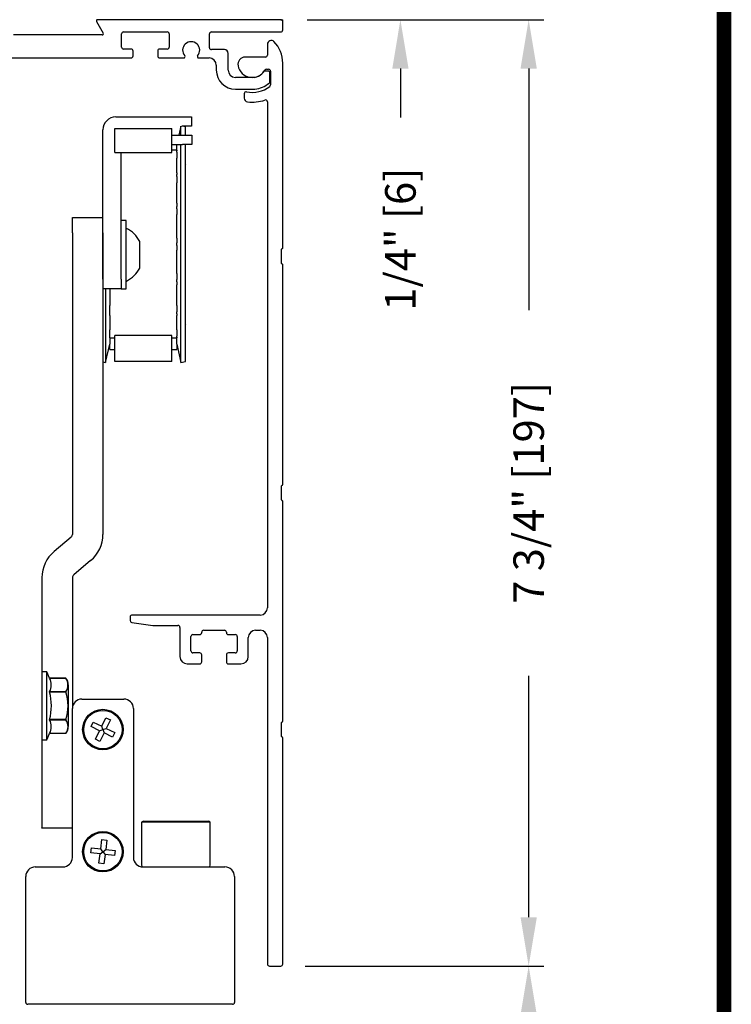
# Model space of a CAD drawing. Extents: x 0 to 7.6, y 0.1 to 10.5.
# Drawn here: x 6.1 to 7.6, y 7.2 to 9.2 of the extents above; entities that cross this region are included whole.
import ezdxf

# ---------------------------------------------------------------- set-up
doc = ezdxf.new("R2010")
doc.units = 0
doc.header["$MEASUREMENT"] = 0
doc.header["$PDMODE"] = 3
doc.header["$PDSIZE"] = -50
doc.layers.get('0').update_dxf_attribs({"linetype": 'CONTINUOUS'})
doc.layers.get('DEFPOINTS').update_dxf_attribs({"linetype": 'CONTINUOUS'})
doc.styles.add('ROMANS', font='Romans.shx', dxfattribs={"height": 0.0625})
doc.dimstyles.get("Standard").update_dxf_attribs({"dimtxt": 0.03125, "dimasz": 0.1, "dimexe": 0.03125, "dimexo": 0.05, "dimgap": 0.05, "dimtad": 0, "dimdec": 6, "dimlfac": 4, "dimzin": 4, "dimdsep": 46, "dimlunit": 5, "dimtxsty": 'ROMANS', "dimcen": 0.09, "dimadec": 0, "dimazin": 0, "dimtfac": 1, "dimtdec": 4, "dimtofl": 0, "dimtmove": 0, "dimatfit": 3, "dimfxl": 1, "dimfrac": 2, "dimtolj": 1, "dimtzin": 4, "dimarcsym": 0})

# ---------------------------------------------------------------- blocks, each defined once
blk = doc.blocks.new('*D10')
at = {"color": 0, "lineweight": -2}
for p, q in [((5.5213, 9.234), (5.5213, 9.4816)), ((6.6463, 9.238), (6.6463, 9.4816)), ((5.6213, 9.4503), (5.6969, 9.4503)), ((6.5463, 9.4503), (6.4458, 9.4503))]:
    blk.add_line(p, q, dxfattribs=at)
at = {"color": 0}
for points in [[(5.6213, 9.467), (5.6213, 9.4337), (5.5213, 9.4503)], [(6.5463, 9.467), (6.5463, 9.4337), (6.6463, 9.4503)]]:
    blk.add_solid(points, dxfattribs=at)
at = {"layer": 'DEFPOINTS', "color": 0}
for p in [(5.5213, 9.4503), (5.5213, 9.184), (6.6463, 9.188)]:
    blk.add_point(p, dxfattribs=at)
at = {"color": 0, "lineweight": 25, "insert": (6.0714, 9.4503), "char_height": 0.0625, "attachment_point": 5, "style": 'ROMANS'}
blk.add_mtext('\\A1;4 1/2" [114]', dxfattribs=at)
blk = doc.blocks.new('*D9')
at = {"color": 0, "lineweight": -2}
for p, q in [((6.8873, 9.3495), (6.8873, 9.4495)), ((6.6809, 9.2495), (6.9186, 9.2495)), ((6.6963, 9.188), (6.9186, 9.188)), ((6.8873, 9.088), (6.8873, 8.988))]:
    blk.add_line(p, q, dxfattribs=at)
at = {"color": 0}
for points in [[(6.8707, 9.3495), (6.904, 9.3495), (6.8873, 9.2495)], [(6.8707, 9.088), (6.904, 9.088), (6.8873, 9.188)]]:
    blk.add_solid(points, dxfattribs=at)
at = {"layer": 'DEFPOINTS', "color": 0}
for p in [(6.6309, 9.2495), (6.6463, 9.188), (6.8873, 9.188)]:
    blk.add_point(p, dxfattribs=at)
at = {"color": 0, "lineweight": 25, "insert": (6.8873, 8.7386), "char_height": 0.0625, "attachment_point": 5, "rotation": 90, "style": 'ROMANS'}
blk.add_mtext('\\A1;1/4" [6]', dxfattribs=at)
blk = doc.blocks.new('*D16')
at = {"color": 0, "lineweight": -2}
for p, q in [((6.6963, 9.188), (7.1813, 9.188)), ((7.15, 9.088), (7.15, 8.5936)), ((7.15, 7.3504), (7.15, 7.8448)), ((6.6923, 7.2504), (7.1813, 7.2504))]:
    blk.add_line(p, q, dxfattribs=at)
at = {"color": 0}
for points in [[(7.1333, 9.088), (7.1667, 9.088), (7.15, 9.188)], [(7.1333, 7.3504), (7.1667, 7.3504), (7.15, 7.2504)]]:
    blk.add_solid(points, dxfattribs=at)
at = {"layer": 'DEFPOINTS', "color": 0}
for p in [(6.6463, 9.188), (6.6423, 7.2504), (7.15, 7.2504)]:
    blk.add_point(p, dxfattribs=at)
at = {"color": 0, "lineweight": 25, "insert": (7.15, 8.2192), "char_height": 0.0625, "attachment_point": 5, "rotation": 90, "style": 'ROMANS'}
blk.add_mtext('\\A1;7 3/4" [197]', dxfattribs=at)
blk = doc.blocks.new('*D17')
at = {"color": 0, "lineweight": -2}
for p, q in [((6.6923, 7.2504), (7.1813, 7.2504)), ((7.15, 7.1504), (7.15, 6.4516)), ((7.15, 4.629), (7.15, 5.3278)), ((6.594, 4.529), (7.1813, 4.529))]:
    blk.add_line(p, q, dxfattribs=at)
at = {"color": 0}
for points in [[(7.1333, 7.1504), (7.1667, 7.1504), (7.15, 7.2504)], [(7.1333, 4.629), (7.1667, 4.629), (7.15, 4.529)]]:
    blk.add_solid(points, dxfattribs=at)
at = {"layer": 'DEFPOINTS', "color": 0}
for p in [(6.6423, 7.2504), (6.544, 4.529), (7.15, 4.529)]:
    blk.add_point(p, dxfattribs=at)
at = {"color": 0, "lineweight": 25, "insert": (7.15, 5.8897), "char_height": 0.0625, "attachment_point": 5, "rotation": 90, "style": 'ROMANS'}
blk.add_mtext('\\A1;DOOR OPEING HEIGHT', dxfattribs=at)

msp = doc.modelspace()

# ---------------------------------------------------------------- linework, layer by layer
at = {"color": 7, "linetype": 'Continuous', "lineweight": 25}
for p, q in [((6.26503167, 9.18425524), (6.27874366, 9.16050538)), ((6.6423286, 9.18800524), (6.26719674, 9.18800524)), ((6.6423286, 9.18800524), (6.6463286, 9.18800524)), ((6.6463286, 9.18400524), (6.6463286, 9.18800524)), ((6.6463286, 9.16700524), (6.6463286, 9.18400524)), ((6.2765786, 9.15675538), (6.09516835, 9.15675538)), ((6.3163286, 9.13188024), (6.3163286, 9.15888024)), ((6.3203286, 9.16288024), (6.4098286, 9.16288024)), ((6.4138286, 9.15888024), (6.4138286, 9.13188024)), ((6.4963286, 9.13075524), (6.4963286, 9.15900524)), ((6.5003286, 9.16300524), (6.6423286, 9.16300524)), ((6.6150786, 9.13768131), (6.6150786, 9.11550524)), ((6.3358286, 9.12788024), (6.3203286, 9.12788024)), ((6.3398286, 9.11388024), (6.3398286, 9.12388024)), ((6.3903286, 9.12388024), (6.3903286, 9.11388024)), ((6.4098286, 9.12788024), (6.3943286, 9.12788024)), ((6.5268286, 9.12675524), (6.5003286, 9.12675524)), ((6.5345786, 9.08500524), (6.5345786, 9.11900524)), ((5.8318286, 9.10988024), (6.3358286, 9.10988024)), ((6.3943286, 9.10988024), (6.44373773, 9.10988024)), ((6.47391947, 9.10988024), (6.4953286, 9.10988024)), ((6.5103286, 9.09488024), (6.5103286, 9.08500524)), ((6.6110786, 9.11150524), (6.56959176, 9.11150524)), ((6.6463286, 8.72043131), (6.6463286, 9.09925524)), ((6.6160786, 9.08275524), (6.61032388, 9.08275524)), ((6.61284045, 9.08650524), (6.6173286, 9.08650524)), ((6.6200786, 9.06137385), (6.6200786, 9.07875524)), ((6.6213286, 9.08250524), (6.6213286, 9.05438042)), ((6.58766103, 9.07000524), (6.5495786, 9.07000524)), ((6.5495786, 9.04575524), (6.58900668, 9.04575524)), ((6.5675786, 9.03643855), (6.5675786, 9.0272852)), ((6.6150786, 9.0197981), (6.6150786, 7.98418131)), ((6.6150786, 9.0197981), (6.6150786, 7.98418131)), ((6.30448977, 8.98900524), (6.43973977, 8.98900524)), ((6.43973977, 8.98900524), (6.45923977, 8.98900524)), ((6.45923977, 8.98900524), (6.45923977, 8.97033024)), ((6.27806477, 8.65650524), (6.27806477, 8.96258024)), ((6.41886972, 8.91583989), (6.41886972, 8.96550103)), ((6.41886972, 8.95150524), (6.44091477, 8.95150524)), ((6.4379052, 8.97033024), (6.43383315, 8.95150524)), ((6.4379052, 8.95150524), (6.4379052, 8.97033024)), ((6.44753263, 8.96861635), (6.43973977, 8.97033024)), ((6.45923977, 8.97033024), (6.43973977, 8.97033024)), ((6.44091477, 8.95150524), (6.46041477, 8.95150524)), ((6.44753263, 8.95150524), (6.44753263, 8.96861635)), ((6.46041477, 8.95150524), (6.46041477, 8.93283024)), ((6.30299251, 8.94461532), (6.30299251, 8.94461532)), ((6.41886972, 8.93283024), (6.44091477, 8.93283024)), ((6.4379052, 8.48641075), (6.4379052, 8.93283024)), ((6.46041477, 8.93283024), (6.44091477, 8.93283024)), ((6.44753263, 8.48845713), (6.44753263, 8.93283024)), ((6.30272799, 8.91583989), (6.41886972, 8.91583989)), ((6.31541477, 8.65650524), (6.31541477, 8.91583989)), ((6.42969651, 8.92057852), (6.41886972, 8.92057852)), ((6.42969651, 8.93035407), (6.42969651, 8.93035407)), ((6.42969651, 8.92621845), (6.42969651, 8.93035407)), ((6.42969651, 8.93035407), (6.42969651, 8.93035407)), ((6.42969651, 8.92057852), (6.42969651, 8.92621845)), ((6.42969651, 8.92057852), (6.42969651, 8.91931614)), ((6.42969651, 8.91678865), (6.42969651, 8.91931614)), ((6.42969651, 8.91678865), (6.42969651, 8.90431887)), ((6.42969651, 8.90166876), (6.42969651, 8.90431887)), ((6.42969651, 8.89776227), (6.42969651, 8.90166876)), ((6.42969651, 8.8745658), (6.42969651, 8.89776227)), ((6.44938155, 8.89241469), (6.44938155, 8.89241469)), ((6.42969651, 8.8745658), (6.42969651, 8.87113658)), ((6.42969651, 8.86726424), (6.42969651, 8.87113658)), ((6.42969651, 8.86726424), (6.42969651, 8.85418791)), ((6.42969651, 8.85210117), (6.42969651, 8.85418791)), ((6.42969651, 8.848895), (6.42969651, 8.85210117)), ((6.42969651, 8.81212697), (6.42969651, 8.848895)), ((6.42969651, 8.81212697), (6.42969651, 8.80575738)), ((6.42969651, 8.80100725), (6.42969651, 8.80575738)), ((6.42969651, 8.80100725), (6.42969651, 8.78890156)), ((6.21556477, 8.78300524), (6.27806477, 8.78300524)), ((6.21556477, 8.75175524), (6.21556477, 8.78300524)), ((6.32591477, 8.77675524), (6.31541477, 8.77675524)), ((6.32591477, 8.63675524), (6.32591477, 8.77675524)), ((6.42969651, 8.78762988), (6.42969651, 8.78890156)), ((6.42969651, 8.78551074), (6.42969651, 8.78762988)), ((6.42969651, 8.74073916), (6.42969651, 8.78551074)), ((6.21556477, 8.75175524), (6.21556477, 8.13432639)), ((6.27806477, 8.75175524), (6.27806477, 8.13432639)), ((6.35341477, 8.67941149), (6.35341477, 8.73409899)), ((6.42969651, 8.74104238), (6.42969651, 8.7418189)), ((6.42969651, 8.74073916), (6.42969651, 8.74104238)), ((6.42969651, 8.74073916), (6.42969651, 8.73106423)), ((6.42969651, 8.72600925), (6.42969651, 8.73106423)), ((6.42969651, 8.72600925), (6.42969651, 8.71633432)), ((6.42969651, 8.71603109), (6.42969651, 8.71633432)), ((6.42969651, 8.71525458), (6.42969651, 8.71603109)), ((6.42969651, 8.67156274), (6.42969651, 8.71525458)), ((6.6438286, 8.68918131), (6.6438286, 8.71793131)), ((6.42969651, 8.66944359), (6.42969651, 8.67156274)), ((6.42969651, 8.66817192), (6.42969651, 8.66944359)), ((6.6463286, 8.23605631), (6.6463286, 8.68668131)), ((6.31541477, 8.65650524), (6.31541477, 8.63700524)), ((6.42969651, 8.66817192), (6.42969651, 8.65606622)), ((6.42969651, 8.6513161), (6.42969651, 8.65606622)), ((6.42969651, 8.6513161), (6.42969651, 8.64494651)), ((6.29673977, 8.63700524), (6.27806477, 8.63700524)), ((6.28369256, 8.63700524), (6.28369256, 8.48641075)), ((6.29190124, 8.63700524), (6.29190124, 8.60817848)), ((6.31541477, 8.63700524), (6.29673977, 8.63700524)), ((6.31541477, 8.63675524), (6.31541477, 8.63700524)), ((6.31541477, 8.63675524), (6.32591477, 8.63675524)), ((6.42969651, 8.60817848), (6.42969651, 8.64523888)), ((6.29190124, 8.60817848), (6.29190124, 8.60497231)), ((6.42969651, 8.60497231), (6.42969651, 8.60817848)), ((6.29190124, 8.60497231), (6.29190124, 8.60288557)), ((6.29190124, 8.58980923), (6.29190124, 8.60288557)), ((6.29190124, 8.5859369), (6.29190124, 8.58980923)), ((6.42969651, 8.60288557), (6.42969651, 8.60497231)), ((6.42969651, 8.60288557), (6.42969651, 8.58980923)), ((6.42969651, 8.5859369), (6.42969651, 8.58980923)), ((6.29190124, 8.58250768), (6.29190124, 8.5859369)), ((6.29190124, 8.58250768), (6.29190124, 8.55931121)), ((6.42969651, 8.5859369), (6.42969651, 8.58250768)), ((6.42969651, 8.55931121), (6.42969651, 8.58250768)), ((6.29190124, 8.55931121), (6.29190124, 8.55540472)), ((6.29190124, 8.55540472), (6.29190124, 8.55275461)), ((6.29190124, 8.54028483), (6.29190124, 8.55275461)), ((6.42969651, 8.55540472), (6.42969651, 8.55931121)), ((6.42969651, 8.55275461), (6.42969651, 8.55540472)), ((6.42969651, 8.55275461), (6.42969651, 8.54028483)), ((6.44938155, 8.56465879), (6.44938155, 8.56465879)), ((6.29190124, 8.53775734), (6.29190124, 8.54028483)), ((6.29190124, 8.53649496), (6.29190124, 8.53775734)), ((6.29190124, 8.53649496), (6.30272799, 8.53649496)), ((6.29190124, 8.53649496), (6.29190124, 8.53085503)), ((6.29190124, 8.53085503), (6.29190124, 8.52671941)), ((6.41886972, 8.54123359), (6.30272799, 8.54123359)), ((6.30272799, 8.48808398), (6.30272799, 8.54123359)), ((6.41886972, 8.48808398), (6.41886972, 8.54123359)), ((6.41886972, 8.53649496), (6.42969651, 8.53649496)), ((6.42969651, 8.53775734), (6.42969651, 8.54028483)), ((6.42969651, 8.53775734), (6.42969651, 8.53649496)), ((6.42969651, 8.53085503), (6.42969651, 8.53649496)), ((6.42969651, 8.52671941), (6.42969651, 8.53085503)), ((6.28369256, 8.48641075), (6.29190124, 8.52382556)), ((6.29190124, 8.52671941), (6.29190124, 8.52382556)), ((6.29190124, 8.51346638), (6.29190124, 8.52382556)), ((6.29190124, 8.51258859), (6.29190124, 8.51346638)), ((6.29190124, 8.51245816), (6.29190124, 8.51258859)), ((6.29190124, 8.51245816), (6.30272799, 8.51245816)), ((6.41886972, 8.51245816), (6.42969651, 8.51245816)), ((6.42969651, 8.52382556), (6.42969651, 8.52671941)), ((6.42969651, 8.52382556), (6.4379052, 8.48641075)), ((6.42969651, 8.52382556), (6.42969651, 8.51346638)), ((6.42969651, 8.51258859), (6.42969651, 8.51346638)), ((6.42969651, 8.51258859), (6.42969651, 8.51245816)), ((6.27806477, 8.48760698), (6.28369256, 8.48641075)), ((6.41886972, 8.48808398), (6.30272799, 8.48808398)), ((6.4379052, 8.48641075), (6.44753263, 8.48845713)), ((6.6438286, 8.20480631), (6.6438286, 8.23355631)), ((6.6463286, 7.75168131), (6.6463286, 8.20230631)), ((6.21279637, 8.12838955), (6.17815894, 8.09932529)), ((6.2529706, 8.08051177), (6.21833317, 8.05144751)), ((6.15306477, 8.04551067), (6.15306477, 8.03325524)), ((6.21556477, 8.04551067), (6.21556477, 7.77761415)), ((6.15306477, 8.03325524), (6.15306477, 8.00200524)), ((6.15306477, 8.00200524), (6.15306477, 7.56450524)), ((6.3338286, 7.96518131), (6.3338286, 7.95799631)), ((6.6000786, 7.96918131), (6.3378286, 7.96918131)), ((6.33727191, 7.95403523), (6.38042662, 7.94797024)), ((6.38098331, 7.94793131), (6.4317036, 7.94793131)), ((6.4357036, 7.94393131), (6.4357036, 7.88418131)), ((6.4582036, 7.89568131), (6.4582036, 7.92518131)), ((6.4622036, 7.92918131), (6.4764536, 7.92918131)), ((6.4804536, 7.93318131), (6.4804536, 7.93393131)), ((6.4844536, 7.93793131), (6.5269536, 7.93793131)), ((6.5309536, 7.93393131), (6.5309536, 7.93318131)), ((6.5349536, 7.92918131), (6.5492036, 7.92918131)), ((6.5532036, 7.92518131), (6.5532036, 7.89568131)), ((6.5757036, 7.88418131), (6.5757036, 7.92293131)), ((6.5907036, 7.93793131), (6.6000786, 7.93793131)), ((6.6150786, 7.92293131), (6.6150786, 7.25443131)), ((6.4764536, 7.89168131), (6.4622036, 7.89168131)), ((6.4804536, 7.87318131), (6.4804536, 7.88768131)), ((6.5309536, 7.88768131), (6.5309536, 7.87318131)), ((6.5492036, 7.89168131), (6.5349536, 7.89168131)), ((6.4507036, 7.86918131), (6.4764536, 7.86918131)), ((6.5349536, 7.86918131), (6.5607036, 7.86918131)), ((6.16290729, 7.85313713), (6.15306477, 7.85313713)), ((6.16899543, 7.84008099), (6.16290729, 7.85313713)), ((6.16290729, 7.71337335), (6.16290729, 7.85313713)), ((6.16899543, 7.84008099), (6.16899543, 7.84008099)), ((6.16899543, 7.84008099), (6.20221216, 7.84008099)), ((6.20221216, 7.84008099), (6.16899543, 7.84008099)), ((6.20221216, 7.84008099), (6.20221216, 7.84008108)), ((6.20719863, 7.82587463), (6.20719863, 7.76194546)), ((6.16899543, 7.81175348), (6.16899543, 7.81158281)), ((6.20221216, 7.81175348), (6.16899543, 7.81175348)), ((6.16899543, 7.81158281), (6.20221216, 7.81158281)), ((6.20221216, 7.81175348), (6.20221216, 7.81158281)), ((6.23506477, 7.79711415), (6.32106477, 7.79711415)), ((6.20719863, 7.76194546), (6.20719863, 7.74063585)), ((6.21556477, 7.47286415), (6.21556477, 7.77761415)), ((6.34056477, 7.77761415), (6.34056477, 7.47286415)), ((6.16899543, 7.75492768), (6.16899543, 7.754757)), ((6.20221216, 7.75492768), (6.16899543, 7.75492768)), ((6.16899543, 7.754757), (6.20221216, 7.754757)), ((6.20221216, 7.75492768), (6.20221216, 7.754757)), ((6.25383294, 7.74058597), (6.25835519, 7.74992352)), ((6.25835519, 7.74992352), (6.27565712, 7.74154405)), ((6.27565712, 7.74154405), (6.28403659, 7.75884598)), ((6.27806477, 7.73461415), (6.27565712, 7.74154405)), ((6.28403659, 7.75884598), (6.29337414, 7.75432373)), ((6.29337414, 7.75432373), (6.28499467, 7.7370218)), ((6.6438286, 7.72043131), (6.6438286, 7.74918131)), ((6.16290729, 7.71337335), (6.16896944, 7.72637367)), ((6.20221216, 7.72642941), (6.16899543, 7.72642949)), ((6.27113487, 7.7322065), (6.25383294, 7.74058597)), ((6.2627554, 7.71490457), (6.27113487, 7.7322065)), ((6.27113487, 7.7322065), (6.27806477, 7.73461415)), ((6.28047242, 7.72768425), (6.27209295, 7.71038231)), ((6.27806477, 7.73461415), (6.28499467, 7.7370218)), ((6.27806477, 7.73461415), (6.28047242, 7.72768425)), ((6.29777435, 7.71930478), (6.28047242, 7.72768425)), ((6.28499467, 7.7370218), (6.3022966, 7.72864233)), ((6.3022966, 7.72864233), (6.29777435, 7.71930478)), ((6.15306477, 7.71337335), (6.16290729, 7.71337335)), ((6.27209295, 7.71038231), (6.2627554, 7.71490457)), ((6.6463286, 7.25443131), (6.6463286, 7.71793131)), ((6.15306477, 7.56450524), (6.15306477, 7.53325524)), ((6.36100227, 7.54711415), (6.35725227, 7.54494908)), ((6.35725227, 7.54494908), (6.35725227, 7.45711415)), ((6.49787727, 7.54494908), (6.35725227, 7.54494908)), ((6.36100227, 7.54711415), (6.49412727, 7.54711415)), ((6.49787727, 7.54494908), (6.49412727, 7.54711415)), ((6.49787727, 7.45711415), (6.49787727, 7.54494908)), ((6.15306477, 7.53300524), (6.15306477, 7.53325524)), ((6.21556477, 7.53300524), (6.15306477, 7.53300524)), ((6.27354104, 7.49038963), (6.27586046, 7.50947346)), ((6.27586046, 7.50947346), (6.28615967, 7.50822171)), ((6.28615967, 7.50822171), (6.28384025, 7.48913788)), ((6.25320546, 7.48240984), (6.25445721, 7.49270905)), ((6.27228929, 7.48009042), (6.25320546, 7.48240984)), ((6.25445721, 7.49270905), (6.27354104, 7.49038963)), ((6.26996986, 7.46100659), (6.27228929, 7.48009042)), ((6.27228929, 7.48009042), (6.27806477, 7.48461415)), ((6.27806477, 7.48461415), (6.27354104, 7.49038963)), ((6.27806477, 7.48461415), (6.28384025, 7.48913788)), ((6.27806477, 7.48461415), (6.2825885, 7.47883867)), ((6.28384025, 7.48913788), (6.30292408, 7.48681845)), ((6.30292408, 7.48681845), (6.30167233, 7.47651924)), ((6.28026908, 7.45975483), (6.26996986, 7.46100659)), ((6.2825885, 7.47883867), (6.28026908, 7.45975483)), ((6.30167233, 7.47651924), (6.2825885, 7.47883867)), ((6.13956477, 7.45336415), (6.19606477, 7.45336415)), ((6.36006477, 7.45336415), (6.52806477, 7.45336415)), ((6.5082003, 7.45336415), (6.5082003, 7.45336415)), ((6.12006477, 7.17611415), (6.12006477, 7.43386415)), ((6.54756477, 7.43386415), (6.54756477, 7.17611415)), ((6.6190786, 7.25043131), (6.6423286, 7.25043131)), ((6.54356477, 7.17211415), (6.12406477, 7.17211415))]:
    msp.add_line(p, q, dxfattribs=at)
at = {"lineweight": 25}
for p, q in [((6.30272799, 8.91583989), (6.30272799, 8.96550103)), ((6.30272799, 8.96550103), (6.41886972, 8.96550103))]:
    msp.add_line(p, q, dxfattribs=at)
at = {"const_width": 0.03}
msp.add_lwpolyline([(0.05, 10.45), (0.05, 0.2), (7.55, 0.2), (7.55, 10.45)], close=True, dxfattribs=at)
at = {"color": 7, "linetype": 'Continuous', "lineweight": 25}
for centre, radius in [((6.27806477, 7.73461415), 0.0415), ((6.27806477, 7.73461415), 0.039375), ((6.27806477, 7.48461415), 0.0415), ((6.27806477, 7.48461415), 0.039375)]:
    msp.add_circle(centre, radius, dxfattribs=at)
for centre, radius, start, end in [((6.26719674, 9.18550524), 0.0025, 90, 210), ((6.6423286, 9.18400524), 0.004, 0, 90), ((6.2765786, 9.15925538), 0.0025, 270, 30), ((6.3203286, 9.15888024), 0.004, 90, 180), ((6.4098286, 9.15888024), 0.004, 0, 90), ((6.5003286, 9.15900524), 0.004, 90, 180), ((6.6423286, 9.16700524), 0.004, 270, 0), ((6.4588286, 9.12550524), 0.0175, 318.98550033, 221.01449967), ((6.6228286, 9.13768131), 0.00775, 44.57529251, 180), ((6.5838286, 9.09925524), 0.0625, 0, 44.57529251), ((6.3203286, 9.13188024), 0.004, 180, 270), ((6.3358286, 9.12388024), 0.004, 0, 90), ((6.3358286, 9.11388024), 0.004, 270, 0), ((6.3943286, 9.12388024), 0.004, 90, 180), ((6.3943286, 9.11388024), 0.004, 180, 270), ((6.4098286, 9.13188024), 0.004, 270, 0), ((6.44373773, 9.11238024), 0.0025, 270, 41.01449967), ((6.47391947, 9.11238024), 0.0025, 138.98550033, 270), ((6.5003286, 9.13075524), 0.004, 180, 270), ((6.5268286, 9.11900524), 0.00775, 0, 90), ((6.6110786, 9.11550524), 0.004, 270, 0), ((6.4953286, 9.09488024), 0.015, 0, 90), ((6.56959176, 9.09650524), 0.015, 90, 190.93266115), ((6.5838286, 9.09925524), 0.0295, 190.93266115, 330), ((6.5495786, 9.08500524), 0.03925, 180, 270), ((6.5495786, 9.08500524), 0.015, 180, 270), ((6.5838286, 9.09925524), 0.0295, 277.46455306, 322.27006821), ((6.61032388, 9.07875524), 0.004, 90, 142.27006821), ((6.61284045, 9.08250524), 0.004, 90, 150), ((6.6160786, 9.07875524), 0.004, 0, 90), ((6.6173286, 9.08250524), 0.004, 0, 90), ((6.5838286, 9.09925524), 0.05375, 275.52823982, 310.40912723), ((6.6160786, 9.06137385), 0.004, 310.40912723, 0), ((6.6173286, 9.05438042), 0.004, 306.74211205, 0), ((6.5715786, 9.03643855), 0.004, 78.96513728, 180), ((6.5838286, 9.09925524), 0.06, 258.96513728, 306.74211205), ((6.5750786, 9.0272852), 0.0075, 180, 263.0680938), ((6.5838286, 9.09925524), 0.08, 263.0680938, 288.92951658), ((6.6110786, 9.0197981), 0.004, 0, 108.92951658), ((6.30448977, 8.96258024), 0.026425, 90, 180), ((6.29983489, 8.70675524), 0.06015384, 27.03686242, 63.62208197), ((6.6450786, 8.71793131), 0.00125, 90, 180), ((6.6450786, 8.72043131), 0.00125, 270, 0), ((6.6450786, 8.68918131), 0.00125, 180, 270), ((6.29983489, 8.70675524), 0.06015384, 296.37791803, 332.96313758), ((6.6450786, 8.68668131), 0.00125, 0, 90), ((6.6450786, 8.23355631), 0.00125, 90, 180), ((6.6450786, 8.23605631), 0.00125, 270, 0), ((6.6450786, 8.20480631), 0.00125, 180, 270), ((6.6450786, 8.20230631), 0.00125, 0, 90), ((6.20781477, 8.13432639), 0.00775, 310, 0), ((6.20781477, 8.13432639), 0.07025, 310, 0), ((6.22331477, 8.04551067), 0.07025, 130.00000018, 180), ((6.22331477, 8.04551067), 0.00775, 129.99999777, 180), ((6.6000786, 7.98418131), 0.015, 270, 0), ((6.3378286, 7.96518131), 0.004, 90, 180), ((6.3378286, 7.95799631), 0.004, 180, 262), ((6.38098331, 7.95193131), 0.004, 262, 270), ((6.4317036, 7.94393131), 0.004, 0, 90), ((6.4622036, 7.92518131), 0.004, 90, 180), ((6.4764536, 7.93318131), 0.004, 270, 0), ((6.4844536, 7.93393131), 0.004, 90, 180), ((6.5269536, 7.93393131), 0.004, 0, 90), ((6.5349536, 7.93318131), 0.004, 180, 270), ((6.5492036, 7.92518131), 0.004, 0, 90), ((6.5907036, 7.92293131), 0.015, 90, 180), ((6.6000786, 7.92293131), 0.015, 0, 90), ((6.4507036, 7.88418131), 0.015, 180, 270), ((6.4622036, 7.89568131), 0.004, 180, 270), ((6.4764536, 7.88768131), 0.004, 0, 90), ((6.5349536, 7.88768131), 0.004, 90, 180), ((6.5492036, 7.89568131), 0.004, 270, 0), ((6.5607036, 7.88418131), 0.015, 270, 0), ((6.4764536, 7.87318131), 0.004, 270, 0), ((6.5349536, 7.87318131), 0.004, 180, 270), ((6.14019667, 7.82591724), 0.0320933, 333.81119944, 26.18880056), ((6.18446832, 7.82587463), 0.02273031, 0, 38.68218745), ((6.17909661, 7.82591724), 0.02710979, 328.50265494, 31.49734506), ((6.05471072, 7.78325524), 0.11774313, 346.07876254, 13.92123746), ((6.11604141, 7.78325524), 0.09070749, 341.80236144, 18.19763856), ((6.23506477, 7.77761415), 0.0195, 90, 180), ((6.32106477, 7.77761415), 0.0195, 0, 90), ((6.14143957, 7.74059325), 0.03098285, 332.7967662, 27.2032338), ((6.18173153, 7.74059325), 0.02490117, 325.33349462, 34.66650538), ((6.6450786, 7.74918131), 0.00125, 90, 180), ((6.6450786, 7.75168131), 0.00125, 270, 0), ((6.18446832, 7.74063585), 0.02273031, 321.31781255, 0), ((6.6450786, 7.72043131), 0.00125, 180, 270), ((6.6450786, 7.71793131), 0.00125, 0, 90), ((6.19606477, 7.47286415), 0.0195, 270, 0), ((6.36006477, 7.47286415), 0.0195, 180, 270), ((6.13956477, 7.43386415), 0.0195, 90, 180), ((6.36100227, 7.45711415), 0.00375, 180, 270), ((6.49412727, 7.45711415), 0.00375, 270, 0), ((6.52806477, 7.43386415), 0.0195, 0, 90), ((6.6190786, 7.25443131), 0.004, 180, 270), ((6.6423286, 7.25443131), 0.004, 270, 0), ((6.12406477, 7.17611415), 0.004, 180, 270), ((6.54356477, 7.17611415), 0.004, 270, 0)]:
    msp.add_arc(centre, radius, start, end, dxfattribs=at)

# ---------------------------------------------------------------- dimensions: what is measured, and where the dimension line sits
at = {"lineweight": 25}
dim = msp.add_linear_dim(base=(5.5213286, 9.45034796), p1=(6.64634239, 9.18800524), p2=(5.5213286, 9.18400524), angle=180, dimstyle='STANDARD', override={"dimscale": 1, "dimpost": '"'}, dxfattribs=at)
dim.commit()
dim.dimension.update_dxf_attribs({"geometry": '*D10', "text_midpoint": (6.07135434, 9.45034796), "dimtype": 160})
for base, p1, p2, override, picture, middle in [((6.88732482, 9.18800524), (6.63089737, 9.24950105), (6.64634239, 9.18800524), {"dimscale": 1, "dimpost": '"'}, '*D9', (6.88732482, 8.73860048)), ((7.15001069, 7.25043131), (6.6463286, 9.18800524), (6.6423286, 7.25043131), {"dimpost": '"'}, '*D16', (7.15001069, 8.21921828))]:
    dim = msp.add_linear_dim(base=base, p1=p1, p2=p2, angle=90, dimstyle='STANDARD', override=override, dxfattribs=at)
    dim.commit()
    dim.dimension.update_dxf_attribs({"geometry": picture, "text_midpoint": middle})
dim = msp.add_linear_dim(base=(7.15001069, 4.52896727), p1=(6.6423286, 7.25043131), p2=(6.54400429, 4.52896727), angle=90, text='DOOR OPEING HEIGHT', dimstyle='STANDARD', override={"dimpost": '"'}, dxfattribs=at)
dim.commit()
dim.dimension.update_dxf_attribs({"geometry": '*D17', "text_midpoint": (7.15001069, 5.88969929)})

doc.saveas('drawing.dxf')
